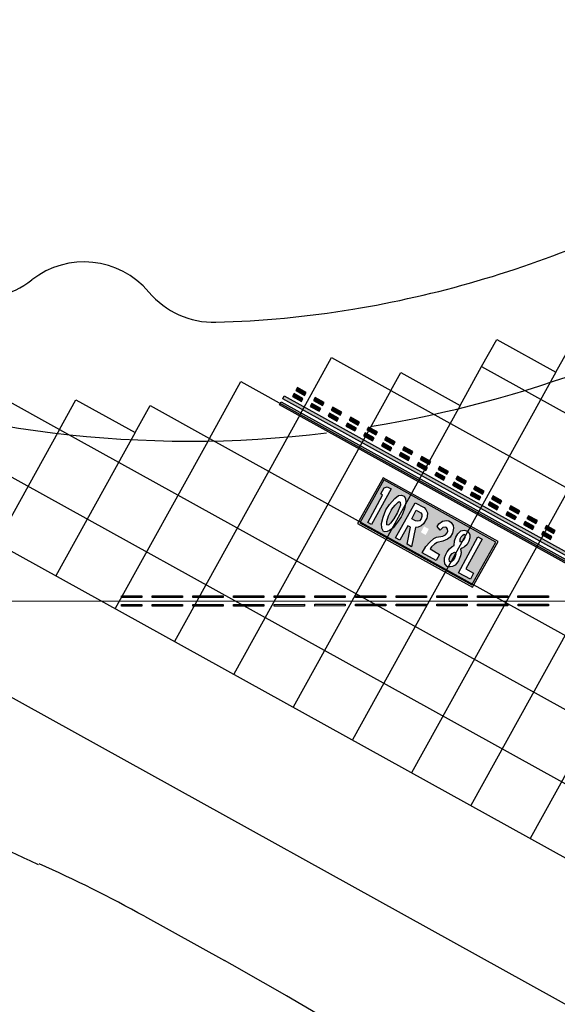
# Model space of a CAD drawing. Units: feet. Extents: x 108864 to 125220, y 58918 to 66360.
# Drawn here: x 114987 to 115145, y 61774 to 62065 of the extents above; entities that cross this region are included whole.
import ezdxf

# ---------------------------------------------------------------- set-up
doc = ezdxf.new("R2010")
doc.units = ezdxf.units.FT
doc.header["$LTSCALE"] = 0.5
doc.header["$MEASUREMENT"] = 0
for name, color, linetype, plot in [('X-CG-CONC-PANEL', 90, 'Continuous', False), ('X-CG-EOP', 1, 'Continuous', False), ('X-CG-EOP-STRUCTURAL-CONCRETE', 14, 'Continuous', False), ('X-CG-STRIPE-TW-CL', 80, 'Continuous', False), ('X-CG-STRIPE-TW-CL-ENHANCED_H', 50, 'Continuous', False), ('X-CG-STRIPE-TW-EDGE', 2, 'Continuous', False), ('X-CG-STRIPE-TW-HOLD', 2, 'Continuous', False)]:
    doc.layers.add(name, color=color, linetype=linetype, plot=plot)
doc.layers.add('X-CG-STRIPE-TW-HOLD_H', color=2, linetype='Continuous')

msp = doc.modelspace()

# ---------------------------------------------------------------- hatches: boundary and pattern name
at = {"layer": 'X-CG-STRIPE-TW-CL-ENHANCED_H'}
for points in [[(115016.7369, 61894.4561), (115016.7368, 61894.7061), (115022.7368, 61894.7089), (115022.7371, 61894.2089), (115016.7371, 61894.2061)], [(115025.7369, 61894.4602), (115025.7368, 61894.7102), (115034.7368, 61894.7144), (115034.7371, 61894.2144), (115025.7371, 61894.2102)], [(115037.7369, 61894.4657), (115037.7368, 61894.7157), (115046.7368, 61894.7199), (115046.7371, 61894.2199), (115037.7371, 61894.2157)], [(115049.7369, 61894.4712), (115049.7368, 61894.7212), (115058.7368, 61894.7254), (115058.7371, 61894.2254), (115049.7371, 61894.2212)], [(115061.7369, 61894.4767), (115061.7368, 61894.7267), (115070.7368, 61894.7309), (115070.7371, 61894.2309), (115061.7371, 61894.2267)], [(115073.7369, 61894.4822), (115073.7368, 61894.7322), (115082.7368, 61894.7364), (115082.7371, 61894.2364), (115073.7371, 61894.2322)], [(115085.7369, 61894.4877), (115085.7368, 61894.7377), (115094.7368, 61894.7419), (115094.7371, 61894.2419), (115085.7371, 61894.2377)], [(115097.7369, 61894.4932), (115097.7368, 61894.7432), (115106.7368, 61894.7474), (115106.7371, 61894.2474), (115097.7371, 61894.2432)], [(115109.7369, 61894.4987), (115109.7368, 61894.7487), (115118.7368, 61894.7529), (115118.7371, 61894.2529), (115109.7371, 61894.2487)], [(115121.7369, 61894.5042), (115121.7368, 61894.7542), (115130.7368, 61894.7584), (115130.7371, 61894.2584), (115121.7371, 61894.2542)], [(115133.7369, 61894.5097), (115133.7368, 61894.7597), (115142.7368, 61894.7639), (115142.7371, 61894.2639), (115133.7371, 61894.2597)], [(115016.7381, 61891.9561), (115016.738, 61892.2061), (115022.738, 61892.2089), (115022.7382, 61891.7089), (115016.7382, 61891.7061)], [(115025.7381, 61891.9602), (115025.738, 61892.2102), (115034.738, 61892.2144), (115034.7382, 61891.7144), (115025.7382, 61891.7102)], [(115037.7381, 61891.9657), (115037.738, 61892.2157), (115046.738, 61892.2199), (115046.7382, 61891.7199), (115037.7382, 61891.7157)], [(115049.7381, 61891.9712), (115049.738, 61892.2212), (115058.738, 61892.2254), (115058.7382, 61891.7254), (115049.7382, 61891.7212)], [(115061.7381, 61891.9767), (115061.738, 61892.2267), (115070.738, 61892.2309), (115070.7382, 61891.7309), (115061.7382, 61891.7267)], [(115073.7381, 61891.9822), (115073.738, 61892.2322), (115082.738, 61892.2364), (115082.7382, 61891.7364), (115073.7382, 61891.7322)], [(115085.7381, 61891.9877), (115085.738, 61892.2377), (115094.738, 61892.2419), (115094.7382, 61891.7419), (115085.7382, 61891.7377)], [(115097.7381, 61891.9932), (115097.738, 61892.2432), (115106.738, 61892.2474), (115106.7382, 61891.7474), (115097.7382, 61891.7432)], [(115109.7381, 61891.9987), (115109.738, 61892.2487), (115118.738, 61892.2529), (115118.7382, 61891.7529), (115109.7382, 61891.7487)], [(115121.7381, 61892.0042), (115121.738, 61892.2542), (115130.738, 61892.2584), (115130.7382, 61891.7584), (115121.7382, 61891.7542)], [(115133.7381, 61892.0097), (115133.738, 61892.2597), (115142.738, 61892.2639), (115142.7382, 61891.7639), (115133.7382, 61891.7597)]]:
    msp.add_hatch(color=256, dxfattribs=at).paths.add_polyline_path(points)
at = {"layer": 'X-CG-STRIPE-TW-HOLD_H'}
h = msp.add_hatch(color=256, dxfattribs=at)
h.paths.add_polyline_path([(115302.8815, 61820.7503), (115064.2896, 61952.8573), (115064.774, 61953.7322), (115303.3659, 61821.6251)])
h.paths.add_polyline_path([(115063.3208, 61951.1077), (115063.8052, 61951.9825), (115302.3971, 61819.8755), (115301.9127, 61819.0006)])
for points in [[(115069.7967, 61952.0955), (115070.2811, 61952.9704), (115067.6567, 61954.4237), (115067.1722, 61953.5489)], [(115070.7655, 61953.8452), (115071.2499, 61954.7201), (115068.6255, 61956.1734), (115068.141, 61955.2986)], [(115075.0458, 61949.1892), (115075.5303, 61950.064), (115072.9058, 61951.5174), (115072.4214, 61950.6426)], [(115076.0146, 61950.9389), (115076.499, 61951.8137), (115073.8746, 61953.2671), (115073.3901, 61952.3923)], [(115080.2949, 61946.2829), (115080.7794, 61947.1577), (115078.1549, 61948.6111), (115077.6705, 61947.7363)], [(115081.2637, 61948.0326), (115081.7482, 61948.9074), (115079.1237, 61950.3608), (115078.6393, 61949.486)], [(115085.5441, 61943.3766), (115086.0285, 61944.2514), (115083.4041, 61945.7047), (115082.9196, 61944.8299)], [(115086.5128, 61945.1263), (115086.9973, 61946.0011), (115084.3728, 61947.4545), (115083.8884, 61946.5796)], [(115090.7932, 61940.4702), (115091.2776, 61941.3451), (115088.6532, 61942.7984), (115088.1687, 61941.9236)], [(115091.762, 61942.22), (115092.2464, 61943.0948), (115089.622, 61944.5481), (115089.1375, 61943.6733)], [(115096.0423, 61937.5639), (115096.5268, 61938.4387), (115093.9023, 61939.8921), (115093.4179, 61939.0173)], [(115097.0111, 61939.3136), (115097.4955, 61940.1884), (115094.8711, 61941.6418), (115094.3866, 61940.767)], [(115101.2914, 61934.6576), (115101.7759, 61935.5324), (115099.1514, 61936.9858), (115098.667, 61936.111)], [(115102.2602, 61936.4073), (115102.7447, 61937.2821), (115100.1202, 61938.7355), (115099.6358, 61937.8607)], [(115106.5406, 61931.7513), (115107.025, 61932.6261), (115104.4006, 61934.0795), (115103.9161, 61933.2046)], [(115107.5093, 61933.501), (115107.9938, 61934.3758), (115105.3693, 61935.8292), (115104.8849, 61934.9543)], [(115111.7897, 61928.845), (115112.2741, 61929.7198), (115109.6497, 61931.1731), (115109.1652, 61930.2983)], [(115112.7584, 61930.5947), (115113.2429, 61931.4695), (115110.6185, 61932.9228), (115110.134, 61932.048)], [(115117.0384, 61925.9378), (115117.5228, 61926.8127), (115114.8984, 61928.266), (115114.4139, 61927.3912)], [(115118.0071, 61927.6875), (115118.4916, 61928.5624), (115115.8671, 61930.0157), (115115.3827, 61929.1409)], [(115122.2875, 61923.0315), (115122.7719, 61923.9063), (115120.1475, 61925.3597), (115119.663, 61924.4849)], [(115123.2563, 61924.7812), (115123.7407, 61925.656), (115121.1163, 61927.1094), (115120.6318, 61926.2346)], [(115127.534, 61920.1204), (115128.0184, 61920.9952), (115125.394, 61922.4486), (115124.9095, 61921.5738)], [(115128.5027, 61921.8701), (115128.9872, 61922.7449), (115126.3627, 61924.1983), (115125.8783, 61923.3235)], [(115132.7831, 61917.2141), (115133.2675, 61918.0889), (115130.6431, 61919.5423), (115130.1586, 61918.6674)], [(115133.7518, 61918.9638), (115134.2363, 61919.8386), (115131.6119, 61921.292), (115131.1274, 61920.4172)], [(115138.0322, 61914.3078), (115138.5167, 61915.1826), (115135.8922, 61916.6359), (115135.4077, 61915.7611)], [(115139.001, 61916.0575), (115139.4854, 61916.9323), (115136.861, 61918.3856), (115136.3765, 61917.5108)], [(115143.2813, 61911.4014), (115143.7658, 61912.2763), (115141.1413, 61913.7296), (115140.6569, 61912.8548)], [(115144.2501, 61913.1511), (115144.7345, 61914.026), (115142.1101, 61915.4793), (115141.6256, 61914.6045)]]:
    msp.add_hatch(color=256, dxfattribs=at).paths.add_polyline_path(points)
h = msp.add_hatch(color=256, dxfattribs=at)
h.paths.add_polyline_path([(115094.099, 61928.9226), (115087.0753, 61916.2373), (115120.1334, 61897.9332), (115127.1572, 61910.6185)])
h.paths.add_polyline_path([(115095.0802, 61926.9047), (115096.2959, 61926.2816), (115090.5402, 61915.752), (115089.3716, 61916.4026), (115093.7669, 61924.4675), (115093.2434, 61924.7968), (115094.2175, 61926.556)], flags=16)
h.paths.add_polyline_path([(115098.9907, 61922.3425), (115099.0579, 61921.4526), (115098.2131, 61919.3453), (115097.1306, 61917.4854), (115096.0923, 61916.1346), (115095.6227, 61915.6666), (115095.2852, 61915.5955), (115094.9973, 61915.7318), (115095.0168, 61916.7022), (115095.5466, 61918.3316), (115096.3878, 61920.1209), (115096.4529, 61920.1813), (115097.495, 61921.5194), (115098.3854, 61922.3861), (115098.7097, 61922.5497)], flags=0)
h.paths.add_polyline_path([(115100.6166, 61922.3905), (115100.2072, 61920.3967), (115099.5399, 61918.672), (115099.2276, 61918.0432), (115098.1598, 61916.4633), (115096.8814, 61914.8494), (115095.8379, 61914.0345), (115095.135, 61913.705), (115094.4504, 61913.6427), (115094.0281, 61913.7673), (115093.5826, 61914.7258), (115093.449, 61916.0786), (115093.9553, 61917.9767), (115094.7784, 61920.0639), (115095.7716, 61921.6634), (115097.4377, 61923.4596), (115098.4737, 61924.2998), (115099.4011, 61924.4744), (115100.0971, 61924.168), (115100.5117, 61923.5037)], flags=16)
h.paths.add_polyline_path([(115123.1597, 61911.4318), (115118.358, 61902.6831), (115120.5714, 61901.4284), (115119.692, 61899.6279), (115116.1481, 61901.5686), (115121.8456, 61912.1088)], flags=16)
h.paths.add_polyline_path([(115105.0804, 61913.4838), (115106.0037, 61915.2282), (115107.4274, 61914.4592), (115106.4988, 61912.6857)], flags=16)
h.paths.add_polyline_path([(115109.841, 61915.2071), (115110.3506, 61915.9624), (115111.4215, 61916.7302), (115112.6013, 61916.9372), (115113.3029, 61916.8942), (115114, 61916.3952), (115114.5651, 61915.4992), (115114.6719, 61914.6623), (115114.4441, 61913.2727), (115113.7665, 61912.0549), (115112.9347, 61911.4121), (115111.526, 61910.9039), (115109.8876, 61910.5215), (115109.0588, 61909.9623), (115108.2477, 61909.2015), (115107.7988, 61908.6155), (115110.5923, 61906.9791), (115109.5748, 61905.1796), (115105.5038, 61907.4624), (115106.5482, 61909.3111), (115107.6961, 61910.5699), (115108.896, 61911.651), (115109.6909, 61912.0901), (115111.5606, 61912.3885), (115112.3508, 61912.7022), (115112.8505, 61913.303), (115112.9909, 61913.8126), (115112.9456, 61914.392), (115112.6083, 61914.8859), (115112.2204, 61915.0344), (115111.5618, 61914.8832), (115110.951, 61914.3326), (115110.7416, 61914.106)], flags=16)
h.paths.add_polyline_path([(115113.6874, 61906.5736), (115114.341, 61907.2607), (115114.9873, 61907.6425), (115115.2313, 61907.5623), (115115.3744, 61907.0253), (115115.1295, 61906.0718), (115114.6496, 61905.2149), (115114.1181, 61904.7701), (115113.744, 61904.7297), (115113.5181, 61904.8428), (115113.397, 61905.6342)], flags=0)
h.paths.add_polyline_path([(115116.6861, 61911.5429), (115116.973, 61912.1642), (115117.4553, 61912.6359), (115117.8916, 61912.8875), (115118.1621, 61912.6221), (115118.0938, 61911.913), (115117.7873, 61911.2171), (115117.2707, 61910.7216), (115116.9099, 61910.5886), (115116.7062, 61910.6255)], flags=0)
h.paths.add_polyline_path([(115115.3537, 61912.0902), (115116.0055, 61913.0662), (115116.86, 61913.8672), (115117.8705, 61914.135), (115118.6732, 61913.8873), (115119.2285, 61913.4019), (115119.5014, 61912.7513), (115119.5357, 61911.8794), (115119.2019, 61910.8998), (115118.7173, 61909.9175), (115117.9929, 61909.2372), (115117.3016, 61908.7734), (115116.7928, 61908.4868), (115117.0055, 61907.5706), (115116.8104, 61906.4938), (115116.1959, 61905.0601), (115115.7259, 61904.3577), (115115.1532, 61903.8182), (115114.4344, 61903.4014), (115113.7064, 61903.2989), (115113.1593, 61903.3319), (115112.8683, 61903.3847), (115112.1769, 61904.1472), (115112.0187, 61905.0656), (115112.0515, 61905.9434), (115112.3209, 61906.7663), (115112.8457, 61907.7052), (115113.5616, 61908.6035), (115114.3114, 61909.2912), (115114.9113, 61909.5492), (115115.0173, 61910.9307)], flags=16)
h.paths.add_polyline_path([(115103.4892, 61916.8344), (115102.3586, 61917.4962), (115103.7281, 61919.9773), (115105.0369, 61919.2712), (115105.3303, 61918.8333), (115105.3963, 61918.136), (115105.1824, 61917.4534), (115104.6679, 61916.9033), (115104.0056, 61916.7649)], flags=0)
h.paths.add_polyline_path([(115097.6241, 61911.8253), (115103.3624, 61922.2258), (115105.998, 61920.8464), (115106.5815, 61920.2176), (115107.0106, 61919.2682), (115106.9647, 61918.1523), (115106.8168, 61917.6681), (115105.8406, 61915.9633), (115105.1663, 61915.3942), (115104.302, 61915.0037), (115103.4396, 61914.8895), (115102.2821, 61909.2318), (115101.0092, 61910.0035), (115102.0148, 61914.9553), (115101.2415, 61915.4321), (115098.8202, 61911.1276)], flags=16)

# ---------------------------------------------------------------- linework, layer by layer
at = {"layer": 'X-CG-CONC-PANEL'}
for points in [[(115276.4862, 62074.4355), (115137.3427, 61823.1355)], [(115205.8265, 61988.1089), (115119.8458, 61832.8235)], [(115176.5587, 61976.5381), (115102.3488, 61842.5115)], [(115123.0123, 61962.4074), (115338.2248, 61843.2454)], [(115144.9415, 61960.7243), (115084.8519, 61852.1994)], [(114936.6556, 61956.1445), (115304.0915, 61752.6971)], [(115096.2392, 61955.342), (115049.858, 61871.5754)], [(115096.2392, 61955.342), (115323.6995, 61829.3984)], [(115116.6425, 61950.9031), (115067.355, 61861.8874)], [(115069.466, 61948.2767), (115032.3611, 61881.2634)], [(115069.466, 61948.2767), (115296.9263, 61822.3331)], [(114998.4227, 61943.8339), (114979.8702, 61910.3273)], [(115020.7636, 61942.8944), (114997.3672, 61900.6393)], [(114998.4227, 61943.8339), (115283.6226, 61785.9194)], [(115042.6928, 61941.2113), (115014.8641, 61890.9513)], [(115042.6928, 61941.2113), (115292.8992, 61802.6733)]]:
    msp.add_lwpolyline(points, dxfattribs=at)
at = {"layer": 'X-CG-EOP'}
for centre, radius, start, end in [((115033.6188, 62290.0999), 315, 279.381852, 293.090573), ((115005.6762, 61968.2762), 25, 40.066234, 128.139506), ((114974.7973, 62007.6017), 25, 256.706915, 308.139506), ((115043.9413, 62000.4598), 25, 220.066234, 271.498825), ((115036.879, 62270.3674), 295, 271.498825, 279.381852)]:
    msp.add_arc(centre, radius, start, end, dxfattribs=at)
at = {"layer": 'X-CG-EOP-STRUCTURAL-CONCRETE'}
msp.add_lwpolyline([(114737.8193, 62051.2079), (114734.9129, 62045.9588), (115364.8031, 61697.1919), (115367.7095, 61702.441)], dxfattribs=at)
at = {"layer": 'X-CG-EOP-STRUCTURAL-CONCRETE', "flags": 128}
msp.add_lwpolyline([(114980.9257, 61953.5219), (114998.4227, 61943.8339), (115003.2666, 61952.5824), (115020.7636, 61942.8944), (115025.1958, 61950.8993), (115042.6928, 61941.2113), (115051.969, 61957.9646), (115069.466, 61948.2767), (115078.7422, 61965.03), (115096.2392, 61955.342), (115099.1455, 61960.5911), (115116.6425, 61950.9031), (115123.0123, 61962.4074), (115127.4446, 61970.4122), (115144.9415, 61960.7243), (115149.7855, 61969.4727)], dxfattribs=at)
at = {"layer": 'X-CG-STRIPE-TW-CL'}
msp.add_line((114070.9996, 62370.4138), (119384.813, 59428.1831), dxfattribs=at)
msp.add_lwpolyline([(114971.7212, 61893.1855), (115166.7375, 61893.2749)], dxfattribs=at)
for points in [[(115016.7369, 61894.4561), (115016.7368, 61894.7061), (115022.7368, 61894.7089), (115022.7371, 61894.2089), (115016.7371, 61894.2061)], [(115025.7369, 61894.4602), (115025.7368, 61894.7102), (115034.7368, 61894.7144), (115034.7371, 61894.2144), (115025.7371, 61894.2102)], [(115037.7369, 61894.4657), (115037.7368, 61894.7157), (115046.7368, 61894.7199), (115046.7371, 61894.2199), (115037.7371, 61894.2157)], [(115049.7369, 61894.4712), (115049.7368, 61894.7212), (115058.7368, 61894.7254), (115058.7371, 61894.2254), (115049.7371, 61894.2212)], [(115061.7369, 61894.4767), (115061.7368, 61894.7267), (115070.7368, 61894.7309), (115070.7371, 61894.2309), (115061.7371, 61894.2267)], [(115073.7369, 61894.4822), (115073.7368, 61894.7322), (115082.7368, 61894.7364), (115082.7371, 61894.2364), (115073.7371, 61894.2322)], [(115085.7369, 61894.4877), (115085.7368, 61894.7377), (115094.7368, 61894.7419), (115094.7371, 61894.2419), (115085.7371, 61894.2377)], [(115097.7369, 61894.4932), (115097.7368, 61894.7432), (115106.7368, 61894.7474), (115106.7371, 61894.2474), (115097.7371, 61894.2432)], [(115109.7369, 61894.4987), (115109.7368, 61894.7487), (115118.7368, 61894.7529), (115118.7371, 61894.2529), (115109.7371, 61894.2487)], [(115121.7369, 61894.5042), (115121.7368, 61894.7542), (115130.7368, 61894.7584), (115130.7371, 61894.2584), (115121.7371, 61894.2542)], [(115133.7369, 61894.5097), (115133.7368, 61894.7597), (115142.7368, 61894.7639), (115142.7371, 61894.2639), (115133.7371, 61894.2597)], [(115016.7381, 61891.9561), (115016.738, 61892.2061), (115022.738, 61892.2089), (115022.7382, 61891.7089), (115016.7382, 61891.7061)], [(115025.7381, 61891.9602), (115025.738, 61892.2102), (115034.738, 61892.2144), (115034.7382, 61891.7144), (115025.7382, 61891.7102)], [(115037.7381, 61891.9657), (115037.738, 61892.2157), (115046.738, 61892.2199), (115046.7382, 61891.7199), (115037.7382, 61891.7157)], [(115049.7381, 61891.9712), (115049.738, 61892.2212), (115058.738, 61892.2254), (115058.7382, 61891.7254), (115049.7382, 61891.7212)], [(115061.7381, 61891.9767), (115061.738, 61892.2267), (115070.738, 61892.2309), (115070.7382, 61891.7309), (115061.7382, 61891.7267)], [(115073.7381, 61891.9822), (115073.738, 61892.2322), (115082.738, 61892.2364), (115082.7382, 61891.7364), (115073.7382, 61891.7322)], [(115085.7381, 61891.9877), (115085.738, 61892.2377), (115094.738, 61892.2419), (115094.7382, 61891.7419), (115085.7382, 61891.7377)], [(115097.7381, 61891.9932), (115097.738, 61892.2432), (115106.738, 61892.2474), (115106.7382, 61891.7474), (115097.7382, 61891.7432)], [(115109.7381, 61891.9987), (115109.738, 61892.2487), (115118.738, 61892.2529), (115118.7382, 61891.7529), (115109.7382, 61891.7487)], [(115121.7381, 61892.0042), (115121.738, 61892.2542), (115130.738, 61892.2584), (115130.7382, 61891.7584), (115121.7382, 61891.7542)], [(115133.7381, 61892.0097), (115133.738, 61892.2597), (115142.738, 61892.2639), (115142.7382, 61891.7639), (115133.7382, 61891.7597)]]:
    msp.add_lwpolyline(points, close=True, dxfattribs=at)
at = {"layer": 'X-CG-STRIPE-TW-EDGE'}
msp.add_line((115023.4678, 61800.1725), (115047.0886, 61787.0938), dxfattribs=at)
for centre, radius, start, end in [((115033.6188, 62290.0999), 350, 279.381852, 301.62939), ((115036.879, 62270.3674), 330, 248.879075, 277.02131), ((115036.879, 62270.3674), 330, 279.321916, 279.381852), ((114523.1464, 60836.9817), 1085, 64.3820525, 65.1741663), ((114829.7084, 61450.2335), 400, 61.02693, 65.998794), ((114586.9101, 60955.9887), 950, 50.8805311, 61.0269302)]:
    msp.add_arc(centre, radius, start, end, dxfattribs=at)
at = {"layer": 'X-CG-STRIPE-TW-HOLD'}
for points in [[(115302.8815, 61820.7503), (115064.2896, 61952.8573), (115064.774, 61953.7322), (115303.3659, 61821.6251)], [(115069.7967, 61952.0955), (115070.2811, 61952.9704), (115067.6567, 61954.4237), (115067.1722, 61953.5489)], [(115070.7655, 61953.8452), (115071.2499, 61954.7201), (115068.6255, 61956.1734), (115068.141, 61955.2986)], [(115063.3208, 61951.1077), (115063.8052, 61951.9825), (115302.3971, 61819.8755), (115301.9127, 61819.0006)], [(115075.0458, 61949.1892), (115075.5303, 61950.064), (115072.9058, 61951.5174), (115072.4214, 61950.6426)], [(115076.0146, 61950.9389), (115076.499, 61951.8137), (115073.8746, 61953.2671), (115073.3901, 61952.3923)], [(115080.2949, 61946.2829), (115080.7794, 61947.1577), (115078.1549, 61948.6111), (115077.6705, 61947.7363)], [(115081.2637, 61948.0326), (115081.7482, 61948.9074), (115079.1237, 61950.3608), (115078.6393, 61949.486)], [(115085.5441, 61943.3766), (115086.0285, 61944.2514), (115083.4041, 61945.7047), (115082.9196, 61944.8299)], [(115086.5128, 61945.1263), (115086.9973, 61946.0011), (115084.3728, 61947.4545), (115083.8884, 61946.5796)], [(115090.7932, 61940.4702), (115091.2776, 61941.3451), (115088.6532, 61942.7984), (115088.1687, 61941.9236)], [(115091.762, 61942.22), (115092.2464, 61943.0948), (115089.622, 61944.5481), (115089.1375, 61943.6733)], [(115096.0423, 61937.5639), (115096.5268, 61938.4387), (115093.9023, 61939.8921), (115093.4179, 61939.0173)], [(115097.0111, 61939.3136), (115097.4955, 61940.1884), (115094.8711, 61941.6418), (115094.3866, 61940.767)], [(115101.2914, 61934.6576), (115101.7759, 61935.5324), (115099.1514, 61936.9858), (115098.667, 61936.111)], [(115102.2602, 61936.4073), (115102.7447, 61937.2821), (115100.1202, 61938.7355), (115099.6358, 61937.8607)], [(115106.5406, 61931.7513), (115107.025, 61932.6261), (115104.4006, 61934.0795), (115103.9161, 61933.2046)], [(115107.5093, 61933.501), (115107.9938, 61934.3758), (115105.3693, 61935.8292), (115104.8849, 61934.9543)], [(115111.7897, 61928.845), (115112.2741, 61929.7198), (115109.6497, 61931.1731), (115109.1652, 61930.2983)], [(115112.7584, 61930.5947), (115113.2429, 61931.4695), (115110.6185, 61932.9228), (115110.134, 61932.048)], [(115093.9038, 61929.6022), (115086.3956, 61916.0421), (115120.3286, 61897.2536), (115127.8368, 61910.8137)], [(115094.099, 61928.9226), (115087.0753, 61916.2373), (115120.1334, 61897.9332), (115127.1572, 61910.6185)], [(115117.0384, 61925.9378), (115117.5228, 61926.8127), (115114.8984, 61928.266), (115114.4139, 61927.3912)], [(115118.0071, 61927.6875), (115118.4916, 61928.5624), (115115.8671, 61930.0157), (115115.3827, 61929.1409)], [(115095.0802, 61926.9047), (115096.2959, 61926.2816), (115090.5402, 61915.752), (115089.3716, 61916.4026), (115093.7669, 61924.4675), (115093.2434, 61924.7968), (115094.2175, 61926.556)], [(115122.2875, 61923.0315), (115122.7719, 61923.9063), (115120.1475, 61925.3597), (115119.663, 61924.4849)], [(115123.2563, 61924.7812), (115123.7407, 61925.656), (115121.1163, 61927.1094), (115120.6318, 61926.2346)], [(115100.6166, 61922.3905), (115100.2072, 61920.3967), (115099.5399, 61918.672), (115099.2276, 61918.0432), (115098.1598, 61916.4633), (115096.8814, 61914.8494), (115095.8379, 61914.0345), (115095.135, 61913.705), (115094.4504, 61913.6427), (115094.0281, 61913.7673), (115093.5826, 61914.7258), (115093.449, 61916.0786), (115093.9553, 61917.9767), (115094.7784, 61920.0639), (115095.7716, 61921.6634), (115097.4377, 61923.4596), (115098.4737, 61924.2998), (115099.4011, 61924.4744), (115100.0971, 61924.168), (115100.5117, 61923.5037)], [(115098.9907, 61922.3425), (115099.0579, 61921.4526), (115098.2131, 61919.3453), (115097.1306, 61917.4854), (115096.0923, 61916.1346), (115095.6227, 61915.6666), (115095.2852, 61915.5955), (115094.9973, 61915.7318), (115095.0168, 61916.7022), (115095.5466, 61918.3316), (115096.3878, 61920.1209), (115096.4529, 61920.1813), (115097.495, 61921.5194), (115098.3854, 61922.3861), (115098.7097, 61922.5497)], [(115097.6241, 61911.8253), (115103.3624, 61922.2258), (115105.998, 61920.8464), (115106.5815, 61920.2176), (115107.0106, 61919.2682), (115106.9647, 61918.1523), (115106.8168, 61917.6681), (115105.8406, 61915.9633), (115105.1663, 61915.3942), (115104.302, 61915.0037), (115103.4396, 61914.8895), (115102.2821, 61909.2318), (115101.0092, 61910.0035), (115102.0148, 61914.9553), (115101.2415, 61915.4321), (115098.8202, 61911.1276)], [(115127.534, 61920.1204), (115128.0184, 61920.9952), (115125.394, 61922.4486), (115124.9095, 61921.5738)], [(115128.5027, 61921.8701), (115128.9872, 61922.7449), (115126.3627, 61924.1983), (115125.8783, 61923.3235)], [(115103.4892, 61916.8344), (115102.3586, 61917.4962), (115103.7281, 61919.9773), (115105.0369, 61919.2712), (115105.3303, 61918.8333), (115105.3963, 61918.136), (115105.1824, 61917.4534), (115104.6679, 61916.9033), (115104.0056, 61916.7649)], [(115132.7831, 61917.2141), (115133.2675, 61918.0889), (115130.6431, 61919.5423), (115130.1586, 61918.6674)], [(115133.7518, 61918.9638), (115134.2363, 61919.8386), (115131.6119, 61921.292), (115131.1274, 61920.4172)], [(115109.841, 61915.2071), (115110.3506, 61915.9624), (115111.4215, 61916.7302), (115112.6013, 61916.9372), (115113.3029, 61916.8942), (115114, 61916.3952), (115114.5651, 61915.4992), (115114.6719, 61914.6623), (115114.4441, 61913.2727), (115113.7665, 61912.0549), (115112.9347, 61911.4121), (115111.526, 61910.9039), (115109.8876, 61910.5215), (115109.0588, 61909.9623), (115108.2477, 61909.2015), (115107.7988, 61908.6155), (115110.5923, 61906.9791), (115109.5748, 61905.1796), (115105.5038, 61907.4624), (115106.5482, 61909.3111), (115107.6961, 61910.5699), (115108.896, 61911.651), (115109.6909, 61912.0901), (115111.5606, 61912.3885), (115112.3508, 61912.7022), (115112.8505, 61913.303), (115112.9909, 61913.8126), (115112.9456, 61914.392), (115112.6083, 61914.8859), (115112.2204, 61915.0344), (115111.5618, 61914.8832), (115110.951, 61914.3326), (115110.7416, 61914.106)], [(115138.0322, 61914.3078), (115138.5167, 61915.1826), (115135.8922, 61916.6359), (115135.4077, 61915.7611)], [(115139.001, 61916.0575), (115139.4854, 61916.9323), (115136.861, 61918.3856), (115136.3765, 61917.5108)], [(115115.3537, 61912.0902), (115116.0055, 61913.0662), (115116.86, 61913.8672), (115117.8705, 61914.135), (115118.6732, 61913.8873), (115119.2285, 61913.4019), (115119.5014, 61912.7513), (115119.5357, 61911.8794), (115119.2019, 61910.8998), (115118.7173, 61909.9175), (115117.9929, 61909.2372), (115117.3016, 61908.7734), (115116.7928, 61908.4868), (115117.0055, 61907.5706), (115116.8104, 61906.4938), (115116.1959, 61905.0601), (115115.7259, 61904.3577), (115115.1532, 61903.8182), (115114.4344, 61903.4014), (115113.7064, 61903.2989), (115113.1593, 61903.3319), (115112.8683, 61903.3847), (115112.1769, 61904.1472), (115112.0187, 61905.0656), (115112.0515, 61905.9434), (115112.3209, 61906.7663), (115112.8457, 61907.7052), (115113.5616, 61908.6035), (115114.3114, 61909.2912), (115114.9113, 61909.5492), (115115.0173, 61910.9307)], [(115143.2813, 61911.4014), (115143.7658, 61912.2763), (115141.1413, 61913.7296), (115140.6569, 61912.8548)], [(115144.2501, 61913.1511), (115144.7345, 61914.026), (115142.1101, 61915.4793), (115141.6256, 61914.6045)], [(115123.1597, 61911.4318), (115118.358, 61902.6831), (115120.5714, 61901.4284), (115119.692, 61899.6279), (115116.1481, 61901.5686), (115121.8456, 61912.1088)], [(115116.6861, 61911.5429), (115116.973, 61912.1642), (115117.4553, 61912.6359), (115117.8916, 61912.8875), (115118.1621, 61912.6221), (115118.0938, 61911.913), (115117.7873, 61911.2171), (115117.2707, 61910.7216), (115116.9099, 61910.5886), (115116.7062, 61910.6255)], [(115113.6874, 61906.5736), (115114.341, 61907.2607), (115114.9873, 61907.6425), (115115.2313, 61907.5623), (115115.3744, 61907.0253), (115115.1295, 61906.0718), (115114.6496, 61905.2149), (115114.1181, 61904.7701), (115113.744, 61904.7297), (115113.5181, 61904.8428), (115113.397, 61905.6342)]]:
    msp.add_lwpolyline(points, close=True, dxfattribs=at)

doc.saveas('drawing.dxf')
